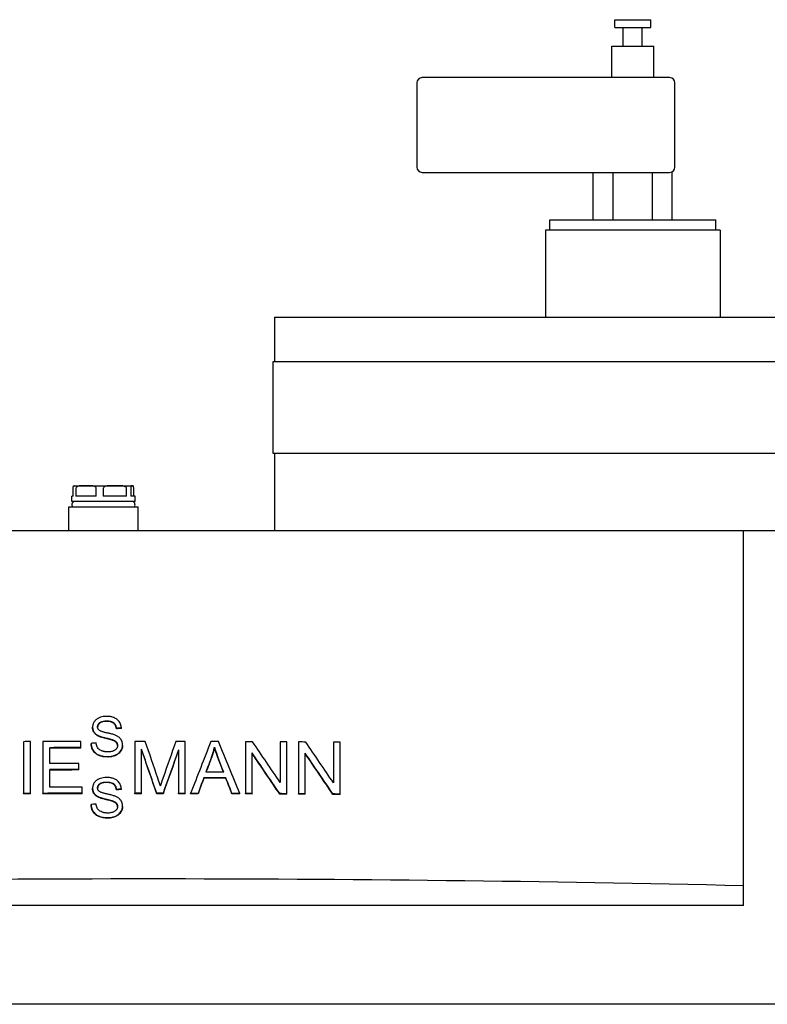
# Model space of a CAD drawing. Extents: x 0 to 5940, y 0 to 4200.
# Drawn here: x 4258 to 4542, y 3166 to 3540 of the extents above; entities that cross this region are included whole.
import ezdxf

# ---------------------------------------------------------------- set-up
doc = ezdxf.new("R2010")
doc.units = 0
doc.header["$LTSCALE"] = 10
doc.layers.add('SICHTBARE_KANTEN_DIN_', color=179, linetype='CONTINUOUS')

msp = doc.modelspace()

# ---------------------------------------------------------------- linework, layer by layer
at = {"layer": 'SICHTBARE_KANTEN_DIN_', "color": 7}
for p, q in [((4484.11, 3540.34), (4497.75, 3540.34)), ((4484.11, 3537.34), (4484.11, 3540.34)), ((4497.75, 3537.34), (4497.75, 3540.34)), ((4484.11, 3537.34), (4497.75, 3537.34)), ((4487.33, 3530.34), (4487.33, 3537.34)), ((4494.53, 3530.34), (4494.53, 3537.34)), ((4482.93, 3530.34), (4498.93, 3530.34)), ((4482.93, 3518.34), (4482.93, 3530.34)), ((4498.93, 3518.34), (4498.93, 3530.34)), ((4408.93, 3516.34), (4408.93, 3484.34)), ((4504.93, 3518.34), (4410.93, 3518.34)), ((4506.93, 3484.34), (4506.93, 3516.34)), ((4410.93, 3482.34), (4504.93, 3482.34)), ((4475.92, 3464.34), (4475.92, 3482.34)), ((4483.43, 3464.34), (4483.43, 3482.34)), ((4498.44, 3464.34), (4498.44, 3482.34)), ((4505.94, 3464.34), (4505.94, 3482.61)), ((4459.43, 3464.34), (4522.43, 3464.34)), ((4459.43, 3460.34), (4459.43, 3464.34)), ((4522.43, 3460.34), (4522.43, 3464.34)), ((4524.08, 3460.34), (4457.78, 3460.34)), ((4457.78, 3460.34), (4457.78, 3427.34)), ((4524.08, 3460.34), (4524.08, 3427.34)), ((4354.93, 3427.34), (4354.93, 3410.5)), ((4354.93, 3427.34), (4399.93, 3427.34)), ((4399.93, 3427.34), (4699.93, 3427.34)), ((4354.43, 3410.5), (4399.93, 3410.5)), ((4354.43, 3375.5), (4354.43, 3410.5)), ((4399.93, 3410.5), (4699.93, 3410.5)), ((4399.93, 3375.5), (4354.43, 3375.5)), ((4354.93, 3375.5), (4354.93, 3346.34)), ((4699.93, 3375.5), (4399.93, 3375.5)), ((4278.44, 3359.34), (4278.44, 3362.34)), ((4278.93, 3363.34), (4283.35, 3363.34)), ((4279.51, 3362.34), (4279.51, 3359.34)), ((4283.35, 3363.34), (4294.27, 3363.34)), ((4287.19, 3359.34), (4287.19, 3362.34)), ((4289.86, 3362.34), (4289.86, 3359.34)), ((4294.27, 3363.34), (4300.85, 3363.34)), ((4298.68, 3359.34), (4298.68, 3362.34)), ((4300.29, 3362.34), (4300.29, 3359.34)), ((4300.85, 3363.34), (4300.93, 3363.34)), ((4301.42, 3359.34), (4301.42, 3362.34)), ((4278.44, 3359.34), (4277.93, 3359.34)), ((4277.93, 3357.34), (4277.93, 3359.34)), ((4287.19, 3359.34), (4279.51, 3359.34)), ((4298.68, 3359.34), (4289.86, 3359.34)), ((4301.93, 3359.34), (4300.29, 3359.34)), ((4301.93, 3357.34), (4301.93, 3359.34)), ((4276.73, 3355.34), (4303.13, 3355.34)), ((4276.73, 3346.34), (4276.73, 3355.34)), ((4301.93, 3357.34), (4277.93, 3357.34)), ((4303.13, 3346.34), (4303.13, 3355.34)), ((4080.93, 3346.34), (4532.93, 3346.34)), ((4532.93, 3211.34), (4532.93, 3346.34)), ((4532.93, 3346.34), (4597.93, 3346.34)), ((4285.8, 3271.45), (4285.8, 3271.63)), ((4294.85, 3270.98), (4294.85, 3271.16)), ((4296.75, 3271.13), (4296.75, 3271.31)), ((4259.55, 3266.1), (4259.55, 3246.44)), ((4262.2, 3246.45), (4262.2, 3266.12)), ((4266.91, 3266.14), (4266.91, 3246.47)), ((4281.4, 3263.86), (4281.4, 3266.18)), ((4285.24, 3265.25), (4285.24, 3265.43)), ((4287.93, 3268.25), (4287.93, 3268.43)), ((4293.52, 3266.6), (4293.52, 3266.79)), ((4301.86, 3266.15), (4301.86, 3246.48)), ((4320.96, 3246.47), (4320.96, 3266.14)), ((4343.84, 3266.08), (4343.84, 3246.41)), ((4357.07, 3266.02), (4357.07, 3250.58)), ((4359.6, 3246.34), (4359.6, 3266.01)), ((4364.02, 3265.98), (4364.02, 3246.32)), ((4377.25, 3265.9), (4377.25, 3250.46)), ((4379.78, 3246.21), (4379.78, 3265.88)), ((4269.57, 3257.81), (4269.57, 3263.82)), ((4281.4, 3263.68), (4281.4, 3263.86)), ((4297.19, 3264.7), (4297.19, 3264.88)), ((4304.4, 3246.48), (4304.4, 3263.23)), ((4318.41, 3262.93), (4318.41, 3246.48)), ((4332.08, 3263.87), (4332.08, 3264.05)), ((4346.37, 3246.4), (4346.37, 3261.84)), ((4366.55, 3246.3), (4366.55, 3261.74)), ((4280.65, 3255.52), (4280.65, 3257.85)), ((4331, 3260.11), (4331, 3260.29)), ((4269.57, 3248.8), (4269.57, 3255.49)), ((4280.65, 3255.34), (4280.65, 3255.52)), ((4328.03, 3252.23), (4328.03, 3252.41)), ((4336.41, 3252.21), (4336.41, 3252.39)), ((4259.55, 3246.26), (4259.55, 3246.44)), ((4262.2, 3246.27), (4262.2, 3246.45)), ((4266.91, 3246.29), (4266.91, 3246.47)), ((4281.85, 3246.52), (4281.85, 3248.84)), ((4281.85, 3246.34), (4281.85, 3246.52)), ((4285.8, 3248.24), (4285.8, 3248.42)), ((4294.85, 3247.77), (4294.85, 3247.95)), ((4296.75, 3247.92), (4296.75, 3248.1)), ((4301.86, 3246.3), (4301.86, 3246.48)), ((4304.4, 3246.3), (4304.4, 3246.48)), ((4310.19, 3246.3), (4310.19, 3246.48)), ((4312.57, 3246.3), (4312.57, 3246.48)), ((4318.41, 3246.29), (4318.41, 3246.48)), ((4320.96, 3246.29), (4320.96, 3246.47)), ((4323.03, 3246.29), (4323.03, 3246.47)), ((4325.83, 3246.28), (4325.83, 3246.46)), ((4338.73, 3246.25), (4338.73, 3246.43)), ((4341.75, 3246.24), (4341.75, 3246.42)), ((4343.84, 3246.23), (4343.84, 3246.41)), ((4346.37, 3246.22), (4346.37, 3246.4)), ((4356.89, 3246.17), (4356.89, 3246.36)), ((4359.6, 3246.16), (4359.6, 3246.34)), ((4287.93, 3245.04), (4287.93, 3245.22)), ((4293.52, 3243.39), (4293.52, 3243.58)), ((4364.02, 3246.13), (4364.02, 3246.32)), ((4366.55, 3246.12), (4366.55, 3246.3)), ((4377.07, 3246.05), (4377.07, 3246.23)), ((4379.78, 3246.03), (4379.78, 3246.21)), ((4285.24, 3242.04), (4285.24, 3242.22)), ((4297.19, 3241.49), (4297.19, 3241.67)), ((4532.93, 3203.93), (4532.93, 3211.34)), ((4532.93, 3203.93), (4080.93, 3203.93)), ((4597.93, 3166.34), (4015.93, 3166.34))]:
    msp.add_line(p, q, dxfattribs=at)
at = {"layer": 'SICHTBARE_KANTEN_DIN_', "color": 7, "flags": 128}
for points in [[(4278.44, 3362.34), (4278.45, 3362.5), (4278.46, 3362.63), (4278.47, 3362.75), (4278.48, 3362.84), (4278.5, 3362.92), (4278.52, 3362.99), (4278.54, 3363.04), (4278.55, 3363.09), (4278.57, 3363.13), (4278.59, 3363.17), (4278.61, 3363.2), (4278.62, 3363.22), (4278.64, 3363.25), (4278.66, 3363.26), (4278.68, 3363.28), (4278.7, 3363.29), (4278.72, 3363.3), (4278.74, 3363.31), (4278.76, 3363.32), (4278.78, 3363.32), (4278.8, 3363.33), (4278.81, 3363.33), (4278.83, 3363.33), (4278.85, 3363.34)], [(4283.35, 3363.34), (4283.18, 3363.34), (4283.01, 3363.34), (4282.84, 3363.34), (4282.67, 3363.34), (4282.5, 3363.34), (4282.32, 3363.34), (4282.15, 3363.33), (4281.97, 3363.33), (4281.79, 3363.32), (4281.61, 3363.32), (4281.44, 3363.31), (4281.26, 3363.29), (4281.09, 3363.28), (4280.92, 3363.25), (4280.75, 3363.23), (4280.58, 3363.19), (4280.42, 3363.15), (4280.26, 3363.09), (4280.1, 3363.03), (4279.94, 3362.95), (4279.79, 3362.84), (4279.65, 3362.71), (4279.55, 3362.54), (4279.51, 3362.34)], [(4287.19, 3362.34), (4287.15, 3362.54), (4287.04, 3362.71), (4286.91, 3362.84), (4286.75, 3362.95), (4286.59, 3363.03), (4286.44, 3363.09), (4286.28, 3363.15), (4286.11, 3363.19), (4285.95, 3363.23), (4285.78, 3363.25), (4285.61, 3363.28), (4285.43, 3363.29), (4285.26, 3363.31), (4285.08, 3363.32), (4284.9, 3363.32), (4284.73, 3363.33), (4284.55, 3363.33), (4284.37, 3363.34), (4284.2, 3363.34), (4284.02, 3363.34), (4283.85, 3363.34), (4283.68, 3363.34), (4283.51, 3363.34), (4283.35, 3363.34)], [(4294.27, 3363.34), (4294.08, 3363.34), (4293.89, 3363.34), (4293.7, 3363.34), (4293.5, 3363.34), (4293.3, 3363.34), (4293.1, 3363.34), (4292.89, 3363.33), (4292.69, 3363.33), (4292.49, 3363.32), (4292.28, 3363.32), (4292.08, 3363.31), (4291.88, 3363.29), (4291.68, 3363.27), (4291.49, 3363.25), (4291.29, 3363.22), (4291.11, 3363.19), (4290.92, 3363.15), (4290.74, 3363.1), (4290.55, 3363.03), (4290.36, 3362.94), (4290.19, 3362.84), (4290.03, 3362.71), (4289.91, 3362.55), (4289.86, 3362.34)], [(4298.68, 3362.34), (4298.63, 3362.55), (4298.51, 3362.71), (4298.35, 3362.84), (4298.18, 3362.94), (4297.99, 3363.03), (4297.8, 3363.1), (4297.62, 3363.15), (4297.44, 3363.19), (4297.25, 3363.22), (4297.05, 3363.25), (4296.86, 3363.27), (4296.66, 3363.29), (4296.46, 3363.31), (4296.26, 3363.32), (4296.05, 3363.32), (4295.85, 3363.33), (4295.65, 3363.33), (4295.44, 3363.34), (4295.24, 3363.34), (4295.04, 3363.34), (4294.85, 3363.34), (4294.65, 3363.34), (4294.46, 3363.34), (4294.27, 3363.34)], [(4300.85, 3363.34), (4300.83, 3363.34), (4300.81, 3363.34), (4300.78, 3363.34), (4300.76, 3363.34), (4300.73, 3363.34), (4300.7, 3363.34), (4300.68, 3363.33), (4300.65, 3363.33), (4300.63, 3363.32), (4300.6, 3363.32), (4300.57, 3363.31), (4300.55, 3363.29), (4300.52, 3363.27), (4300.5, 3363.25), (4300.47, 3363.22), (4300.45, 3363.19), (4300.42, 3363.15), (4300.4, 3363.1), (4300.38, 3363.03), (4300.35, 3362.94), (4300.33, 3362.84), (4300.31, 3362.71), (4300.3, 3362.55), (4300.29, 3362.34)], [(4301.42, 3362.34), (4301.41, 3362.55), (4301.4, 3362.71), (4301.38, 3362.84), (4301.36, 3362.94), (4301.33, 3363.03), (4301.31, 3363.1), (4301.28, 3363.15), (4301.26, 3363.19), (4301.24, 3363.22), (4301.21, 3363.25), (4301.19, 3363.27), (4301.16, 3363.29), (4301.13, 3363.31), (4301.11, 3363.32), (4301.08, 3363.32), (4301.06, 3363.33), (4301.03, 3363.33), (4301, 3363.34), (4300.98, 3363.34), (4300.95, 3363.34), (4300.93, 3363.34), (4300.9, 3363.34), (4300.88, 3363.34), (4300.85, 3363.34)], [(4291.1, 3275.71), (4290.48, 3275.69), (4289.86, 3275.62), (4289.27, 3275.5), (4288.76, 3275.36), (4288.36, 3275.21), (4288.06, 3275.07), (4287.78, 3274.93), (4287.51, 3274.76), (4287.25, 3274.58), (4287.01, 3274.38), (4286.79, 3274.16), (4286.6, 3273.93), (4286.44, 3273.71), (4286.31, 3273.49), (4286.2, 3273.29), (4286.11, 3273.1), (4286.04, 3272.92), (4285.97, 3272.74), (4285.92, 3272.56), (4285.88, 3272.38), (4285.85, 3272.19), (4285.82, 3272.01), (4285.81, 3271.82), (4285.8, 3271.63)], [(4287.71, 3271.77), (4287.72, 3271.9), (4287.73, 3272.02), (4287.75, 3272.15), (4287.78, 3272.28), (4287.82, 3272.4), (4287.87, 3272.52), (4287.93, 3272.63), (4288, 3272.74), (4288.07, 3272.85), (4288.15, 3272.95), (4288.23, 3273.05), (4288.32, 3273.14), (4288.42, 3273.23), (4288.52, 3273.32), (4288.65, 3273.41), (4288.81, 3273.51), (4289.02, 3273.62), (4289.27, 3273.72), (4289.57, 3273.81), (4289.89, 3273.88), (4290.21, 3273.93), (4290.53, 3273.96), (4290.86, 3273.98), (4291.18, 3273.99)], [(4291.18, 3273.81), (4290.87, 3273.8), (4290.56, 3273.78), (4290.24, 3273.75), (4289.93, 3273.71), (4289.62, 3273.64), (4289.33, 3273.56), (4289.08, 3273.46), (4288.87, 3273.36), (4288.7, 3273.26), (4288.56, 3273.16), (4288.45, 3273.08), (4288.36, 3272.99), (4288.27, 3272.91), (4288.18, 3272.81), (4288.1, 3272.72), (4288.03, 3272.61), (4287.96, 3272.51), (4287.9, 3272.4), (4287.85, 3272.28), (4287.81, 3272.17), (4287.77, 3272.05), (4287.74, 3271.92), (4287.73, 3271.8), (4287.72, 3271.68)], [(4296.75, 3271.31), (4296.72, 3271.68), (4296.66, 3272.04), (4296.58, 3272.39), (4296.47, 3272.74), (4296.32, 3273.08), (4296.15, 3273.41), (4295.95, 3273.72), (4295.71, 3274.02), (4295.44, 3274.3), (4295.15, 3274.55), (4294.85, 3274.76), (4294.55, 3274.94), (4294.25, 3275.09), (4293.97, 3275.22), (4293.69, 3275.32), (4293.41, 3275.41), (4293.13, 3275.48), (4292.85, 3275.55), (4292.56, 3275.6), (4292.27, 3275.64), (4291.98, 3275.67), (4291.68, 3275.69), (4291.39, 3275.71), (4291.1, 3275.71)], [(4291.18, 3273.99), (4291.54, 3273.98), (4291.9, 3273.96), (4292.27, 3273.91), (4292.62, 3273.83), (4292.97, 3273.73), (4293.26, 3273.61), (4293.5, 3273.49), (4293.69, 3273.36), (4293.84, 3273.26), (4293.96, 3273.15), (4294.07, 3273.04), (4294.17, 3272.92), (4294.27, 3272.8), (4294.36, 3272.67), (4294.44, 3272.53), (4294.52, 3272.39), (4294.58, 3272.24), (4294.64, 3272.09), (4294.69, 3271.94), (4294.73, 3271.79), (4294.77, 3271.63), (4294.8, 3271.48), (4294.83, 3271.32), (4294.85, 3271.16)], [(4294.85, 3270.98), (4294.83, 3271.14), (4294.8, 3271.3), (4294.77, 3271.45), (4294.73, 3271.61), (4294.69, 3271.76), (4294.64, 3271.91), (4294.58, 3272.06), (4294.52, 3272.21), (4294.44, 3272.35), (4294.36, 3272.48), (4294.27, 3272.61), (4294.17, 3272.74), (4294.07, 3272.86), (4293.96, 3272.97), (4293.84, 3273.07), (4293.69, 3273.18), (4293.5, 3273.3), (4293.26, 3273.43), (4292.97, 3273.55), (4292.62, 3273.65), (4292.27, 3273.72), (4291.9, 3273.77), (4291.54, 3273.8), (4291.18, 3273.81)], [(4285.8, 3271.63), (4285.81, 3271.49), (4285.81, 3271.35), (4285.83, 3271.22), (4285.84, 3271.08), (4285.87, 3270.95), (4285.9, 3270.81), (4285.93, 3270.68), (4285.97, 3270.55), (4286.02, 3270.42), (4286.07, 3270.28), (4286.14, 3270.14), (4286.21, 3270), (4286.3, 3269.85), (4286.4, 3269.7), (4286.51, 3269.55), (4286.64, 3269.39), (4286.78, 3269.25), (4286.92, 3269.11), (4287.08, 3268.98), (4287.24, 3268.85), (4287.4, 3268.74), (4287.57, 3268.63), (4287.75, 3268.53), (4287.93, 3268.43)], [(4287.93, 3268.25), (4287.75, 3268.34), (4287.57, 3268.45), (4287.4, 3268.55), (4287.24, 3268.67), (4287.08, 3268.79), (4286.92, 3268.93), (4286.78, 3269.06), (4286.64, 3269.21), (4286.51, 3269.36), (4286.4, 3269.52), (4286.3, 3269.67), (4286.21, 3269.81), (4286.14, 3269.96), (4286.07, 3270.1), (4286.02, 3270.23), (4285.97, 3270.36), (4285.93, 3270.5), (4285.9, 3270.63), (4285.87, 3270.76), (4285.84, 3270.9), (4285.83, 3271.03), (4285.81, 3271.17), (4285.81, 3271.31), (4285.8, 3271.45)], [(4288.3, 3270.45), (4288.25, 3270.5), (4288.21, 3270.54), (4288.16, 3270.58), (4288.12, 3270.63), (4288.08, 3270.68), (4288.04, 3270.73), (4288.01, 3270.78), (4287.97, 3270.83), (4287.94, 3270.88), (4287.91, 3270.94), (4287.88, 3270.99), (4287.86, 3271.05), (4287.83, 3271.11), (4287.81, 3271.16), (4287.79, 3271.22), (4287.77, 3271.28), (4287.76, 3271.34), (4287.75, 3271.4), (4287.74, 3271.46), (4287.73, 3271.52), (4287.72, 3271.58), (4287.72, 3271.64), (4287.71, 3271.71), (4287.71, 3271.77)], [(4294.64, 3268.47), (4294.38, 3268.58), (4294.08, 3268.69), (4293.76, 3268.79), (4293.44, 3268.89), (4293.12, 3268.98), (4292.8, 3269.06), (4292.5, 3269.14), (4292.21, 3269.2), (4291.93, 3269.27), (4291.66, 3269.33), (4291.39, 3269.39), (4291.13, 3269.45), (4290.87, 3269.51), (4290.61, 3269.58), (4290.35, 3269.64), (4290.09, 3269.71), (4289.83, 3269.79), (4289.56, 3269.87), (4289.31, 3269.95), (4289.07, 3270.04), (4288.85, 3270.13), (4288.65, 3270.23), (4288.46, 3270.33), (4288.3, 3270.45)], [(4285.24, 3265.43), (4285.26, 3265.15), (4285.29, 3264.86), (4285.34, 3264.58), (4285.4, 3264.3), (4285.47, 3264.03), (4285.57, 3263.76), (4285.68, 3263.5), (4285.8, 3263.23), (4285.96, 3262.96), (4286.16, 3262.66), (4286.39, 3262.36), (4286.68, 3262.05), (4287, 3261.76), (4287.35, 3261.5), (4287.73, 3261.27), (4288.12, 3261.08), (4288.53, 3260.91), (4288.96, 3260.78), (4289.39, 3260.67), (4289.84, 3260.59), (4290.29, 3260.52), (4290.75, 3260.48), (4291.2, 3260.46), (4291.65, 3260.45)], [(4291.65, 3260.27), (4291.2, 3260.28), (4290.75, 3260.3), (4290.29, 3260.34), (4289.84, 3260.4), (4289.39, 3260.49), (4288.96, 3260.6), (4288.53, 3260.73), (4288.12, 3260.9), (4287.73, 3261.09), (4287.35, 3261.32), (4287, 3261.58), (4286.68, 3261.87), (4286.39, 3262.17), (4286.16, 3262.48), (4285.96, 3262.77), (4285.8, 3263.05), (4285.68, 3263.31), (4285.57, 3263.58), (4285.47, 3263.85), (4285.4, 3264.12), (4285.34, 3264.4), (4285.29, 3264.68), (4285.26, 3264.97), (4285.24, 3265.25)], [(4291.55, 3262.2), (4291.38, 3262.2), (4291.2, 3262.21), (4291.02, 3262.22), (4290.84, 3262.23), (4290.67, 3262.25), (4290.49, 3262.28), (4290.32, 3262.31), (4290.14, 3262.34), (4289.97, 3262.39), (4289.8, 3262.43), (4289.63, 3262.49), (4289.46, 3262.55), (4289.27, 3262.62), (4289.02, 3262.73), (4288.75, 3262.88), (4288.45, 3263.07), (4288.16, 3263.3), (4287.91, 3263.56), (4287.7, 3263.84), (4287.52, 3264.16), (4287.37, 3264.5), (4287.26, 3264.86), (4287.18, 3265.23), (4287.12, 3265.6)], [(4287.93, 3268.43), (4288.14, 3268.33), (4288.37, 3268.23), (4288.62, 3268.14), (4288.89, 3268.04), (4289.17, 3267.96), (4289.45, 3267.87), (4289.75, 3267.79), (4290.04, 3267.71), (4290.34, 3267.63), (4290.63, 3267.56), (4290.91, 3267.49), (4291.18, 3267.43), (4291.43, 3267.37), (4291.68, 3267.31), (4291.91, 3267.25), (4292.14, 3267.19), (4292.36, 3267.13), (4292.57, 3267.08), (4292.77, 3267.02), (4292.95, 3266.97), (4293.12, 3266.92), (4293.27, 3266.87), (4293.41, 3266.83), (4293.52, 3266.79)], [(4293.52, 3266.6), (4293.4, 3266.65), (4293.25, 3266.7), (4293.09, 3266.75), (4292.91, 3266.8), (4292.72, 3266.86), (4292.51, 3266.91), (4292.3, 3266.97), (4292.07, 3267.03), (4291.84, 3267.09), (4291.6, 3267.14), (4291.36, 3267.2), (4291.11, 3267.26), (4290.84, 3267.33), (4290.56, 3267.4), (4290.28, 3267.47), (4289.99, 3267.54), (4289.7, 3267.62), (4289.41, 3267.7), (4289.13, 3267.78), (4288.86, 3267.87), (4288.6, 3267.96), (4288.36, 3268.05), (4288.13, 3268.15), (4287.93, 3268.25)], [(4293.52, 3266.79), (4293.66, 3266.73), (4293.79, 3266.68), (4293.92, 3266.62), (4294.06, 3266.56), (4294.18, 3266.49), (4294.31, 3266.41), (4294.43, 3266.33), (4294.54, 3266.25), (4294.66, 3266.16), (4294.76, 3266.06), (4294.85, 3265.96), (4294.93, 3265.86), (4294.99, 3265.76), (4295.05, 3265.66), (4295.1, 3265.56), (4295.14, 3265.47), (4295.17, 3265.38), (4295.2, 3265.29), (4295.23, 3265.19), (4295.25, 3265.1), (4295.26, 3265), (4295.27, 3264.9), (4295.28, 3264.81), (4295.28, 3264.71)], [(4295.28, 3264.62), (4295.27, 3264.71), (4295.26, 3264.81), (4295.25, 3264.9), (4295.23, 3264.99), (4295.21, 3265.08), (4295.18, 3265.17), (4295.15, 3265.26), (4295.11, 3265.35), (4295.07, 3265.44), (4295.02, 3265.53), (4294.96, 3265.63), (4294.89, 3265.72), (4294.81, 3265.82), (4294.72, 3265.91), (4294.62, 3266.01), (4294.51, 3266.09), (4294.4, 3266.17), (4294.28, 3266.25), (4294.16, 3266.32), (4294.04, 3266.38), (4293.91, 3266.44), (4293.78, 3266.5), (4293.65, 3266.55), (4293.52, 3266.6)], [(4297.19, 3264.88), (4297.19, 3265.02), (4297.18, 3265.17), (4297.17, 3265.31), (4297.15, 3265.45), (4297.13, 3265.59), (4297.1, 3265.73), (4297.07, 3265.87), (4297.03, 3266), (4296.99, 3266.14), (4296.94, 3266.27), (4296.88, 3266.42), (4296.81, 3266.57), (4296.72, 3266.73), (4296.61, 3266.91), (4296.49, 3267.09), (4296.34, 3267.27), (4296.16, 3267.46), (4295.97, 3267.64), (4295.77, 3267.8), (4295.56, 3267.96), (4295.34, 3268.1), (4295.11, 3268.24), (4294.88, 3268.36), (4294.64, 3268.47)], [(4295.28, 3264.71), (4295.28, 3264.58), (4295.27, 3264.45), (4295.25, 3264.32), (4295.22, 3264.19), (4295.18, 3264.06), (4295.13, 3263.94), (4295.08, 3263.81), (4295.02, 3263.69), (4294.94, 3263.56), (4294.84, 3263.42), (4294.72, 3263.27), (4294.57, 3263.13), (4294.41, 3262.99), (4294.23, 3262.87), (4294.05, 3262.75), (4293.85, 3262.66), (4293.66, 3262.57), (4293.45, 3262.49), (4293.21, 3262.42), (4292.95, 3262.35), (4292.65, 3262.29), (4292.32, 3262.24), (4291.96, 3262.21), (4291.55, 3262.2)], [(4291.65, 3260.45), (4291.98, 3260.46), (4292.31, 3260.48), (4292.64, 3260.52), (4292.97, 3260.56), (4293.3, 3260.63), (4293.62, 3260.71), (4293.93, 3260.8), (4294.24, 3260.92), (4294.55, 3261.04), (4294.87, 3261.2), (4295.2, 3261.39), (4295.54, 3261.63), (4295.87, 3261.91), (4296.18, 3262.23), (4296.43, 3262.55), (4296.63, 3262.86), (4296.78, 3263.14), (4296.9, 3263.39), (4296.99, 3263.63), (4297.06, 3263.87), (4297.12, 3264.12), (4297.16, 3264.37), (4297.18, 3264.62), (4297.19, 3264.88)], [(4297.19, 3264.7), (4297.18, 3264.44), (4297.16, 3264.19), (4297.12, 3263.94), (4297.06, 3263.69), (4296.99, 3263.45), (4296.9, 3263.21), (4296.78, 3262.96), (4296.63, 3262.68), (4296.43, 3262.37), (4296.18, 3262.05), (4295.88, 3261.73), (4295.54, 3261.45), (4295.2, 3261.21), (4294.87, 3261.02), (4294.55, 3260.86), (4294.25, 3260.74), (4293.94, 3260.62), (4293.62, 3260.53), (4293.3, 3260.45), (4292.97, 3260.38), (4292.64, 3260.33), (4292.31, 3260.3), (4291.98, 3260.28), (4291.65, 3260.27)], [(4331, 3260.29), (4331.06, 3260.44), (4331.11, 3260.6), (4331.17, 3260.75), (4331.22, 3260.9), (4331.27, 3261.06), (4331.32, 3261.21), (4331.37, 3261.37), (4331.42, 3261.52), (4331.47, 3261.68), (4331.52, 3261.84), (4331.57, 3261.99), (4331.61, 3262.15), (4331.66, 3262.31), (4331.7, 3262.46), (4331.74, 3262.62), (4331.79, 3262.78), (4331.83, 3262.94), (4331.87, 3263.09), (4331.9, 3263.25), (4331.94, 3263.41), (4331.98, 3263.57), (4332.02, 3263.73), (4332.05, 3263.89), (4332.08, 3264.05)], [(4332.08, 3263.87), (4332.05, 3263.71), (4332.02, 3263.55), (4331.98, 3263.39), (4331.94, 3263.23), (4331.9, 3263.07), (4331.87, 3262.91), (4331.83, 3262.75), (4331.79, 3262.6), (4331.74, 3262.44), (4331.7, 3262.28), (4331.66, 3262.12), (4331.61, 3261.97), (4331.57, 3261.81), (4331.52, 3261.65), (4331.47, 3261.5), (4331.42, 3261.34), (4331.37, 3261.19), (4331.32, 3261.03), (4331.27, 3260.88), (4331.22, 3260.72), (4331.17, 3260.57), (4331.11, 3260.41), (4331.06, 3260.26), (4331, 3260.11)], [(4332.08, 3264.05), (4332.13, 3263.88), (4332.19, 3263.7), (4332.24, 3263.53), (4332.29, 3263.36), (4332.35, 3263.18), (4332.4, 3263.01), (4332.46, 3262.84), (4332.52, 3262.66), (4332.58, 3262.49), (4332.63, 3262.32), (4332.69, 3262.16), (4332.75, 3261.99), (4332.81, 3261.82), (4332.87, 3261.65), (4332.93, 3261.48), (4332.99, 3261.31), (4333.05, 3261.14), (4333.11, 3260.97), (4333.17, 3260.8), (4333.24, 3260.64), (4333.3, 3260.47), (4333.36, 3260.3), (4333.42, 3260.13), (4333.49, 3259.97)], [(4333.49, 3259.79), (4333.42, 3259.95), (4333.36, 3260.12), (4333.3, 3260.28), (4333.24, 3260.45), (4333.17, 3260.62), (4333.11, 3260.79), (4333.05, 3260.96), (4332.99, 3261.13), (4332.93, 3261.3), (4332.87, 3261.47), (4332.81, 3261.64), (4332.75, 3261.81), (4332.69, 3261.97), (4332.63, 3262.14), (4332.58, 3262.31), (4332.52, 3262.48), (4332.46, 3262.65), (4332.4, 3262.83), (4332.35, 3263), (4332.29, 3263.18), (4332.24, 3263.35), (4332.19, 3263.52), (4332.13, 3263.69), (4332.08, 3263.87)], [(4291.1, 3252.5), (4290.48, 3252.48), (4289.86, 3252.41), (4289.27, 3252.29), (4288.76, 3252.14), (4288.36, 3252), (4288.06, 3251.86), (4287.78, 3251.72), (4287.51, 3251.55), (4287.25, 3251.37), (4287.01, 3251.17), (4286.79, 3250.95), (4286.6, 3250.72), (4286.44, 3250.5), (4286.31, 3250.28), (4286.2, 3250.08), (4286.11, 3249.89), (4286.04, 3249.71), (4285.97, 3249.53), (4285.92, 3249.35), (4285.88, 3249.17), (4285.85, 3248.98), (4285.82, 3248.8), (4285.81, 3248.61), (4285.8, 3248.42)], [(4287.71, 3248.56), (4287.72, 3248.69), (4287.73, 3248.81), (4287.75, 3248.94), (4287.78, 3249.07), (4287.82, 3249.19), (4287.87, 3249.31), (4287.93, 3249.42), (4288, 3249.53), (4288.07, 3249.64), (4288.15, 3249.74), (4288.23, 3249.84), (4288.32, 3249.93), (4288.42, 3250.02), (4288.52, 3250.11), (4288.65, 3250.2), (4288.81, 3250.3), (4289.02, 3250.41), (4289.27, 3250.51), (4289.57, 3250.6), (4289.89, 3250.67), (4290.21, 3250.72), (4290.53, 3250.75), (4290.86, 3250.77), (4291.18, 3250.78)], [(4291.18, 3250.6), (4290.87, 3250.59), (4290.56, 3250.57), (4290.24, 3250.54), (4289.93, 3250.5), (4289.62, 3250.43), (4289.33, 3250.35), (4289.08, 3250.25), (4288.87, 3250.15), (4288.7, 3250.05), (4288.56, 3249.95), (4288.45, 3249.87), (4288.36, 3249.78), (4288.27, 3249.7), (4288.18, 3249.6), (4288.1, 3249.51), (4288.03, 3249.4), (4287.96, 3249.3), (4287.9, 3249.19), (4287.85, 3249.07), (4287.81, 3248.96), (4287.77, 3248.84), (4287.74, 3248.71), (4287.73, 3248.59), (4287.72, 3248.46)], [(4296.75, 3248.1), (4296.72, 3248.46), (4296.66, 3248.83), (4296.58, 3249.18), (4296.47, 3249.53), (4296.32, 3249.87), (4296.15, 3250.19), (4295.95, 3250.51), (4295.71, 3250.81), (4295.44, 3251.09), (4295.15, 3251.34), (4294.85, 3251.55), (4294.55, 3251.73), (4294.25, 3251.88), (4293.97, 3252), (4293.69, 3252.11), (4293.41, 3252.19), (4293.13, 3252.27), (4292.85, 3252.33), (4292.56, 3252.39), (4292.27, 3252.43), (4291.98, 3252.46), (4291.68, 3252.48), (4291.39, 3252.49), (4291.1, 3252.5)], [(4291.18, 3250.78), (4291.54, 3250.77), (4291.9, 3250.74), (4292.27, 3250.7), (4292.62, 3250.62), (4292.97, 3250.52), (4293.26, 3250.4), (4293.5, 3250.28), (4293.69, 3250.15), (4293.84, 3250.04), (4293.96, 3249.94), (4294.07, 3249.83), (4294.17, 3249.71), (4294.27, 3249.58), (4294.36, 3249.45), (4294.44, 3249.32), (4294.52, 3249.18), (4294.58, 3249.03), (4294.64, 3248.88), (4294.69, 3248.73), (4294.73, 3248.58), (4294.77, 3248.42), (4294.8, 3248.27), (4294.83, 3248.11), (4294.85, 3247.95)], [(4294.85, 3247.77), (4294.83, 3247.93), (4294.8, 3248.08), (4294.77, 3248.24), (4294.73, 3248.4), (4294.69, 3248.55), (4294.64, 3248.7), (4294.58, 3248.85), (4294.52, 3248.99), (4294.44, 3249.14), (4294.36, 3249.27), (4294.27, 3249.4), (4294.17, 3249.53), (4294.07, 3249.64), (4293.96, 3249.76), (4293.84, 3249.86), (4293.69, 3249.97), (4293.5, 3250.09), (4293.26, 3250.22), (4292.97, 3250.34), (4292.62, 3250.44), (4292.27, 3250.51), (4291.9, 3250.56), (4291.54, 3250.59), (4291.18, 3250.6)], [(4311.54, 3249.31), (4311.5, 3249.43), (4311.46, 3249.56), (4311.42, 3249.68), (4311.38, 3249.81), (4311.34, 3249.94), (4311.29, 3250.06), (4311.25, 3250.19), (4311.21, 3250.31), (4311.17, 3250.43), (4311.13, 3250.55), (4311.1, 3250.67), (4311.06, 3250.79), (4311.02, 3250.91), (4310.98, 3251.03), (4310.94, 3251.15), (4310.9, 3251.27), (4310.86, 3251.39), (4310.82, 3251.51), (4310.77, 3251.63), (4310.73, 3251.75), (4310.69, 3251.87), (4310.65, 3251.99), (4310.61, 3252.11), (4310.58, 3252.22)], [(4312.6, 3252.46), (4312.56, 3252.34), (4312.51, 3252.21), (4312.47, 3252.08), (4312.42, 3251.95), (4312.38, 3251.82), (4312.33, 3251.69), (4312.29, 3251.56), (4312.24, 3251.43), (4312.2, 3251.3), (4312.15, 3251.17), (4312.11, 3251.04), (4312.06, 3250.91), (4312.02, 3250.78), (4311.98, 3250.65), (4311.93, 3250.52), (4311.89, 3250.39), (4311.84, 3250.26), (4311.8, 3250.12), (4311.75, 3249.99), (4311.71, 3249.85), (4311.66, 3249.71), (4311.62, 3249.58), (4311.58, 3249.44), (4311.54, 3249.31)], [(4285.8, 3248.42), (4285.81, 3248.28), (4285.81, 3248.14), (4285.83, 3248.01), (4285.84, 3247.87), (4285.87, 3247.73), (4285.9, 3247.6), (4285.93, 3247.47), (4285.97, 3247.34), (4286.02, 3247.2), (4286.07, 3247.07), (4286.14, 3246.93), (4286.21, 3246.78), (4286.3, 3246.64), (4286.4, 3246.49), (4286.51, 3246.33), (4286.64, 3246.18), (4286.78, 3246.04), (4286.92, 3245.9), (4287.08, 3245.77), (4287.24, 3245.64), (4287.4, 3245.53), (4287.57, 3245.42), (4287.75, 3245.31), (4287.93, 3245.22)], [(4287.93, 3245.04), (4287.75, 3245.13), (4287.57, 3245.23), (4287.4, 3245.34), (4287.24, 3245.46), (4287.08, 3245.58), (4286.92, 3245.71), (4286.78, 3245.85), (4286.64, 3246), (4286.51, 3246.15), (4286.4, 3246.3), (4286.3, 3246.45), (4286.21, 3246.6), (4286.14, 3246.75), (4286.07, 3246.89), (4286.02, 3247.02), (4285.97, 3247.15), (4285.93, 3247.29), (4285.9, 3247.42), (4285.87, 3247.55), (4285.84, 3247.69), (4285.83, 3247.82), (4285.81, 3247.96), (4285.81, 3248.1), (4285.8, 3248.24)], [(4288.3, 3247.24), (4288.25, 3247.29), (4288.21, 3247.33), (4288.16, 3247.37), (4288.12, 3247.42), (4288.08, 3247.47), (4288.04, 3247.52), (4288.01, 3247.57), (4287.97, 3247.62), (4287.94, 3247.67), (4287.91, 3247.73), (4287.88, 3247.78), (4287.86, 3247.84), (4287.83, 3247.9), (4287.81, 3247.95), (4287.79, 3248.01), (4287.77, 3248.07), (4287.76, 3248.13), (4287.75, 3248.19), (4287.74, 3248.25), (4287.73, 3248.31), (4287.72, 3248.37), (4287.72, 3248.43), (4287.71, 3248.5), (4287.71, 3248.56)], [(4294.64, 3245.26), (4294.38, 3245.37), (4294.08, 3245.48), (4293.76, 3245.58), (4293.44, 3245.68), (4293.12, 3245.77), (4292.8, 3245.85), (4292.5, 3245.92), (4292.21, 3245.99), (4291.93, 3246.06), (4291.66, 3246.12), (4291.39, 3246.18), (4291.13, 3246.24), (4290.87, 3246.3), (4290.61, 3246.36), (4290.35, 3246.43), (4290.09, 3246.5), (4289.83, 3246.58), (4289.56, 3246.66), (4289.31, 3246.74), (4289.07, 3246.83), (4288.85, 3246.92), (4288.65, 3247.02), (4288.46, 3247.12), (4288.3, 3247.24)], [(4287.93, 3245.22), (4288.14, 3245.12), (4288.37, 3245.02), (4288.62, 3244.92), (4288.89, 3244.83), (4289.17, 3244.74), (4289.45, 3244.66), (4289.75, 3244.58), (4290.04, 3244.5), (4290.34, 3244.42), (4290.63, 3244.35), (4290.91, 3244.28), (4291.18, 3244.22), (4291.43, 3244.16), (4291.68, 3244.1), (4291.91, 3244.04), (4292.14, 3243.98), (4292.36, 3243.92), (4292.57, 3243.87), (4292.77, 3243.81), (4292.95, 3243.76), (4293.12, 3243.71), (4293.27, 3243.66), (4293.41, 3243.62), (4293.52, 3243.58)], [(4293.52, 3243.39), (4293.4, 3243.44), (4293.25, 3243.49), (4293.09, 3243.54), (4292.91, 3243.59), (4292.72, 3243.64), (4292.51, 3243.7), (4292.3, 3243.76), (4292.07, 3243.82), (4291.84, 3243.87), (4291.6, 3243.93), (4291.36, 3243.99), (4291.11, 3244.05), (4290.84, 3244.12), (4290.56, 3244.18), (4290.28, 3244.26), (4289.99, 3244.33), (4289.7, 3244.41), (4289.41, 3244.49), (4289.13, 3244.57), (4288.86, 3244.66), (4288.6, 3244.75), (4288.36, 3244.84), (4288.13, 3244.94), (4287.93, 3245.04)], [(4293.52, 3243.58), (4293.66, 3243.52), (4293.79, 3243.47), (4293.92, 3243.41), (4294.06, 3243.34), (4294.18, 3243.28), (4294.31, 3243.2), (4294.43, 3243.12), (4294.54, 3243.04), (4294.66, 3242.95), (4294.76, 3242.85), (4294.85, 3242.75), (4294.93, 3242.65), (4294.99, 3242.55), (4295.05, 3242.45), (4295.1, 3242.35), (4295.14, 3242.26), (4295.17, 3242.17), (4295.2, 3242.08), (4295.23, 3241.98), (4295.25, 3241.89), (4295.26, 3241.79), (4295.27, 3241.69), (4295.28, 3241.6), (4295.28, 3241.5)], [(4295.28, 3241.41), (4295.27, 3241.5), (4295.26, 3241.6), (4295.25, 3241.69), (4295.23, 3241.78), (4295.21, 3241.87), (4295.18, 3241.96), (4295.15, 3242.05), (4295.11, 3242.14), (4295.07, 3242.23), (4295.02, 3242.32), (4294.96, 3242.41), (4294.89, 3242.51), (4294.81, 3242.61), (4294.72, 3242.7), (4294.62, 3242.8), (4294.51, 3242.88), (4294.4, 3242.96), (4294.28, 3243.04), (4294.16, 3243.11), (4294.04, 3243.17), (4293.91, 3243.23), (4293.78, 3243.29), (4293.65, 3243.34), (4293.52, 3243.39)], [(4297.19, 3241.67), (4297.19, 3241.81), (4297.18, 3241.95), (4297.17, 3242.1), (4297.15, 3242.24), (4297.13, 3242.38), (4297.1, 3242.52), (4297.07, 3242.65), (4297.03, 3242.79), (4296.99, 3242.93), (4296.94, 3243.06), (4296.88, 3243.2), (4296.81, 3243.36), (4296.72, 3243.52), (4296.61, 3243.7), (4296.49, 3243.87), (4296.34, 3244.06), (4296.16, 3244.25), (4295.97, 3244.42), (4295.77, 3244.59), (4295.56, 3244.75), (4295.34, 3244.89), (4295.11, 3245.03), (4294.88, 3245.15), (4294.64, 3245.26)], [(4285.24, 3242.22), (4285.26, 3241.94), (4285.29, 3241.65), (4285.34, 3241.37), (4285.4, 3241.09), (4285.47, 3240.82), (4285.57, 3240.55), (4285.68, 3240.29), (4285.8, 3240.02), (4285.96, 3239.74), (4286.16, 3239.45), (4286.39, 3239.15), (4286.68, 3238.84), (4287, 3238.55), (4287.35, 3238.29), (4287.73, 3238.06), (4288.12, 3237.87), (4288.53, 3237.7), (4288.96, 3237.57), (4289.39, 3237.46), (4289.84, 3237.37), (4290.29, 3237.31), (4290.75, 3237.27), (4291.2, 3237.25), (4291.65, 3237.24)], [(4291.65, 3237.06), (4291.2, 3237.07), (4290.75, 3237.09), (4290.29, 3237.13), (4289.84, 3237.19), (4289.39, 3237.28), (4288.96, 3237.39), (4288.53, 3237.52), (4288.12, 3237.69), (4287.73, 3237.88), (4287.35, 3238.11), (4287, 3238.37), (4286.68, 3238.66), (4286.39, 3238.96), (4286.16, 3239.27), (4285.96, 3239.56), (4285.8, 3239.84), (4285.68, 3240.1), (4285.57, 3240.37), (4285.47, 3240.64), (4285.4, 3240.91), (4285.34, 3241.19), (4285.29, 3241.47), (4285.26, 3241.76), (4285.24, 3242.04)], [(4291.55, 3238.99), (4291.38, 3238.99), (4291.2, 3238.99), (4291.02, 3239.01), (4290.84, 3239.02), (4290.67, 3239.04), (4290.49, 3239.07), (4290.32, 3239.1), (4290.14, 3239.13), (4289.97, 3239.18), (4289.8, 3239.22), (4289.63, 3239.28), (4289.46, 3239.34), (4289.27, 3239.41), (4289.02, 3239.52), (4288.75, 3239.67), (4288.45, 3239.86), (4288.16, 3240.09), (4287.91, 3240.35), (4287.7, 3240.63), (4287.52, 3240.95), (4287.37, 3241.29), (4287.26, 3241.65), (4287.18, 3242.02), (4287.12, 3242.38)], [(4295.28, 3241.5), (4295.28, 3241.37), (4295.27, 3241.23), (4295.25, 3241.1), (4295.22, 3240.97), (4295.18, 3240.85), (4295.13, 3240.72), (4295.08, 3240.6), (4295.02, 3240.48), (4294.94, 3240.34), (4294.84, 3240.2), (4294.72, 3240.06), (4294.57, 3239.92), (4294.41, 3239.78), (4294.23, 3239.65), (4294.05, 3239.54), (4293.85, 3239.44), (4293.66, 3239.36), (4293.45, 3239.28), (4293.21, 3239.2), (4292.95, 3239.14), (4292.65, 3239.08), (4292.32, 3239.03), (4291.96, 3239), (4291.55, 3238.99)], [(4291.65, 3237.24), (4291.98, 3237.25), (4292.31, 3237.27), (4292.64, 3237.3), (4292.97, 3237.35), (4293.3, 3237.42), (4293.62, 3237.5), (4293.93, 3237.59), (4294.24, 3237.71), (4294.55, 3237.83), (4294.87, 3237.99), (4295.2, 3238.18), (4295.54, 3238.42), (4295.87, 3238.7), (4296.18, 3239.02), (4296.43, 3239.34), (4296.63, 3239.64), (4296.78, 3239.93), (4296.9, 3240.18), (4296.99, 3240.42), (4297.06, 3240.66), (4297.12, 3240.91), (4297.16, 3241.16), (4297.18, 3241.41), (4297.19, 3241.67)], [(4297.19, 3241.49), (4297.18, 3241.23), (4297.16, 3240.98), (4297.12, 3240.73), (4297.06, 3240.48), (4296.99, 3240.24), (4296.9, 3240), (4296.78, 3239.75), (4296.63, 3239.46), (4296.43, 3239.16), (4296.18, 3238.84), (4295.88, 3238.52), (4295.54, 3238.24), (4295.2, 3238), (4294.87, 3237.81), (4294.55, 3237.65), (4294.25, 3237.52), (4293.94, 3237.41), (4293.62, 3237.32), (4293.3, 3237.24), (4292.97, 3237.17), (4292.64, 3237.12), (4292.31, 3237.09), (4291.98, 3237.07), (4291.65, 3237.06)]]:
    msp.add_lwpolyline(points, dxfattribs=at)
at = {"layer": 'SICHTBARE_KANTEN_DIN_', "color": 7}
for centre, radius, start, end in [((4410.93, 3516.34), 2, 90, 180), ((4504.93, 3516.34), 2, 0, 90), ((4410.93, 3484.34), 2, 180, 270), ((4504.93, 3484.34), 2, 270, 360), ((4278.93, 3362.34), 1, 90, 94.4196), ((4300.93, 3362.34), 1, 85.5804, 90), ((4279.18, 3356.09), 1.25, 90, 216.8699), ((4300.68, 3356.09), 1.25, 323.1301, 90)]:
    msp.add_arc(centre, radius, start, end, dxfattribs=at)
for centre, major_axis, ratio, start_param, end_param in [((4306.93, 2945.88), (1791.36, 142.64), 0.18098, 1.562072, 1.563131), ((4306.93, 2945.88), (1790.37, 142.56), 0.18098, 1.562075, 1.563135), ((4306.93, 2939.99), (-1791.55, 0), 0.182089, 4.737357, 4.738838), ((4306.93, 2939.99), (-1791.55, 0), 0.182089, 4.726643, 4.734727), ((4306.93, 2941.06), (1791.33, 155.48), 0.180772, 1.566166, 1.567213), ((4306.93, 2939.93), (-1791.55, 0), 0.182089, 4.713001, 4.715221), ((4306.93, 2936.71), (1788.79, -5272.14), 0.018856, 1.624279, 1.626925), ((4306.93, 2910.07), (1788.66, 5116.13), 0.019897, 1.5081, 1.510781), ((4306.93, 2939.93), (-1791.55, 0), 0.182089, 4.70456, 4.706542), ((4306.93, 2879.05), (1788.14, 4597.14), 0.02402, 1.495846, 1.500134), ((4306.93, 2939.93), (-1791.55, 0), 0.182089, 4.697514, 4.699114), ((4306.93, 3004.06), (1787.83, -4324.03), 0.026695, 1.615834, 1.620396), ((4306.93, 2939.93), (-1791.55, 0), 0.182089, 4.690272, 4.691787), ((4306.93, 2998.08), (1785.11, -2647.82), 0.057312, 1.627612, 1.633485), ((4306.93, 2939.93), (-1791.55, 0), 0.182089, 4.682986, 4.684399), ((4306.93, 2939.93), (-1791.55, 0), 0.182089, 4.679002, 4.680517), ((4306.93, 3027.71), (1785.11, -2647.82), 0.057312, 1.61634, 1.622215), ((4306.93, 2939.93), (-1791.55, 0), 0.182089, 4.671713, 4.673127), ((4306.93, 2937.67), (1791.55, 0), 0.182089, 1.58505, 1.591654), ((4306.93, 2937.67), (-1790.55, 0), 0.182089, 4.72665, 4.733258), ((4306.93, 2929.69), (1788.72, -5188.33), 0.019405, 1.625201, 1.628434), ((4306.93, 2929.69), (1787.72, -5185.43), 0.019405, 1.6252, 1.628435), ((4306.93, 2904.36), (1788.61, 5060.62), 0.020287, 1.507052, 1.510311), ((4306.93, 2904.36), (1787.61, 5057.8), 0.020287, 1.507049, 1.510309), ((4306.93, 2993.59), (1785.11, -2647.82), 0.057312, 1.627714, 1.633587), ((4306.93, 2993.59), (1784.12, -2646.34), 0.057312, 1.627699, 1.633575), ((4306.93, 3023.21), (1785.11, -2647.82), 0.057312, 1.616442, 1.622317), ((4306.93, 3023.21), (1784.12, -2646.34), 0.057312, 1.61642, 1.622299), ((4306.93, 2931.66), (-1791.55, 0), 0.182089, 4.72706, 4.733246), ((4306.93, 2871.25), (1788.24, 4688.53), 0.023211, 1.49658, 1.497814), ((4306.93, 2871.25), (1787.24, 4685.91), 0.023211, 1.496572, 1.497768), ((4306.93, 3002.66), (1788.21, -4657.79), 0.023479, 1.615877, 1.617051), ((4306.93, 3002.66), (1787.21, -4655.19), 0.023479, 1.615907, 1.617043), ((4306.93, 2929.34), (1791.55, 0), 0.182089, 1.585467, 1.591654), ((4306.93, 2929.34), (-1790.55, 0), 0.182089, 4.727068, 4.733258), ((4306.93, 2928.32), (-1791.55, 0), 0.182089, 4.696391, 4.700186), ((4306.93, 2869.01), (1788.42, 4867.42), 0.021734, 1.499935, 1.50116), ((4306.93, 2869.01), (1787.43, 4864.7), 0.021734, 1.499928, 1.501154), ((4306.93, 2926.21), (1791.55, 0), 0.182089, 1.554339, 1.559019), ((4306.93, 2926.21), (-1790.55, 0), 0.182089, 4.695922, 4.700605), ((4306.93, 3001.93), (1788.16, -4612.37), 0.023883, 1.61457, 1.615864), ((4306.93, 3001.93), (1787.16, -4609.8), 0.023883, 1.61456, 1.615854), ((4306.93, 2920.33), (1791.55, 0), 0.182089, 1.595765, 1.597246), ((4306.93, 2920.33), (1791.55, 0), 0.182089, 1.584795, 1.593135), ((4306.93, 2920.33), (-1790.55, 0), 0.182089, 4.726395, 4.73474), ((4306.93, 2922.65), (-1791.55, 0), 0.182089, 4.726387, 4.733246), ((4306.93, 2922.67), (1791.36, 142.64), 0.18098, 1.562072, 1.563131), ((4306.93, 2922.67), (1790.37, 142.56), 0.18098, 1.562075, 1.563135), ((4306.93, 2920.26), (1791.55, 0), 0.182089, 1.572208, 1.573629), ((4306.93, 2920.26), (1791.55, 0), 0.182089, 1.567647, 1.568974), ((4306.93, 2920.26), (1791.55, 0), 0.182089, 1.562967, 1.564388), ((4306.93, 2920.26), (1791.55, 0), 0.182089, 1.560244, 1.56181), ((4306.93, 2920.26), (1791.55, 0), 0.182089, 1.55136, 1.553045), ((4306.93, 2920.26), (1791.55, 0), 0.182089, 1.548781, 1.550194), ((4306.93, 2920.26), (1791.55, 0), 0.182089, 1.541393, 1.542908), ((4306.93, 2920.33), (-1790.55, 0), 0.182089, 4.737371, 4.738853), ((4306.93, 2920.26), (-1790.55, 0), 0.182089, 4.713801, 4.715223), ((4306.93, 2920.26), (-1790.55, 0), 0.182089, 4.709238, 4.710566), ((4306.93, 2920.26), (-1790.55, 0), 0.182089, 4.704555, 4.705977), ((4306.93, 2920.26), (-1790.55, 0), 0.182089, 4.701831, 4.703398), ((4306.93, 2920.26), (-1790.55, 0), 0.182089, 4.692942, 4.694628), ((4306.93, 2920.26), (-1790.55, 0), 0.182089, 4.690362, 4.691775), ((4306.93, 2920.26), (-1790.55, 0), 0.182089, 4.682969, 4.684485), ((4306.93, 2920.26), (1791.55, 0), 0.182089, 1.537511, 1.538925), ((4306.93, 2920.26), (-1790.55, 0), 0.182089, 4.679085, 4.680499), ((4306.93, 2920.26), (1791.55, 0), 0.182089, 1.530121, 1.531636), ((4306.93, 2920.26), (-1790.55, 0), 0.182089, 4.671691, 4.673207), ((4306.93, 2917.85), (1791.33, 155.48), 0.180772, 1.566166, 1.567213), ((4306.93, 2887.91), (-1790.55, 0), 0.182089, 4.585833, 4.838945)]:
    msp.add_ellipse(centre, major_axis=major_axis, ratio=ratio, start_param=start_param, end_param=end_param, dxfattribs=at)

doc.saveas('drawing.dxf')
